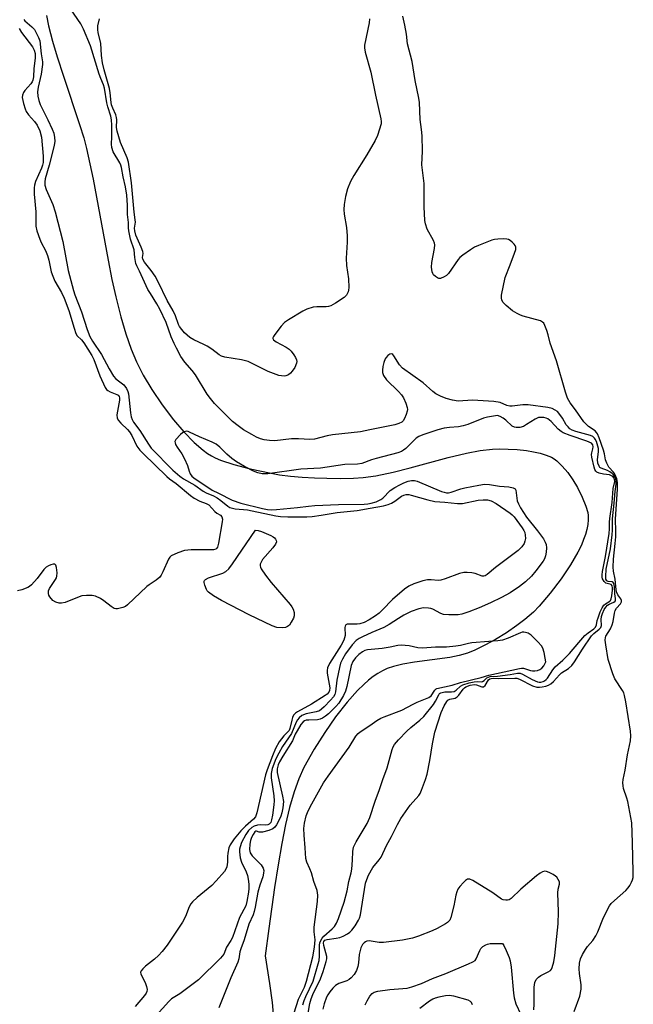
# Model space of a CAD drawing. Units: inches. Extents: x 1213771 to 1219771, y 557455 to 561456.
# Drawn here: x 1214132 to 1214324, y 558350 to 558659 of the extents above; entities that cross this region are included whole.
import ezdxf

# ---------------------------------------------------------------- set-up
doc = ezdxf.new("R2010")
doc.units = ezdxf.units.IN
doc.header["$MEASUREMENT"] = 0
doc.layers.add('HYDRO-Single Line Stream', color=4, linetype='Continuous')
doc.layers.add('Undefined', color=1, linetype='Continuous')

msp = doc.modelspace()

# ---------------------------------------------------------------- linework, layer by layer
at = {"layer": 'HYDRO-Single Line Stream'}
msp.add_lwpolyline([(1214140.07, 558660.4), (1214140.74, 558657.24), (1214141.97, 558652.38), (1214143.42, 558647.45), (1214145.37, 558641.4), (1214150.47, 558626.28), (1214151.75, 558622.1), (1214152.66, 558618.67), (1214154.67, 558609.08), (1214159.37, 558583.69), (1214160.62, 558577.59), (1214161.82, 558572.18), (1214163.37, 558565.95), (1214164.92, 558560.61), (1214166.61, 558555.71), (1214168.27, 558551.74), (1214170.38, 558547.64), (1214173.13, 558543.07), (1214176.36, 558538.31), (1214179.91, 558533.62), (1214183.17, 558529.8), (1214186.45, 558526.44), (1214189.2, 558524.06), (1214190.54, 558523.08), (1214191.83, 558522.27), (1214192.95, 558521.68), (1214194.71, 558520.94), (1214198.84, 558519.56), (1214203.93, 558518.24), (1214210.54, 558516.83), (1214213.16, 558516.38), (1214216.59, 558515.95), (1214220.3, 558515.61), (1214224.16, 558515.38), (1214228.04, 558515.24), (1214232.35, 558515.2), (1214236.34, 558515.3), (1214239.43, 558515.49), (1214243.41, 558516.03), (1214248.83, 558517.17), (1214254.11, 558518.51), (1214266.06, 558521.75), (1214271.78, 558523.13), (1214276.11, 558523.96), (1214280, 558524.41), (1214282.27, 558524.48), (1214284.9, 558524.43), (1214287.74, 558524.25), (1214290.62, 558523.93), (1214292.87, 558523.57), (1214294.98, 558523.11), (1214296.87, 558522.54), (1214298.47, 558521.86), (1214299.32, 558521.35), (1214300.17, 558520.71), (1214301.89, 558519.07), (1214303.57, 558517.06), (1214305.16, 558514.78), (1214306.61, 558512.37), (1214308.15, 558509.33), (1214309.29, 558506.48), (1214309.85, 558504.49), (1214309.99, 558503.61), (1214310.04, 558502.23), (1214309.91, 558500.77), (1214309.61, 558499.23), (1214309.17, 558497.64), (1214308.58, 558496), (1214307.88, 558494.32), (1214306.78, 558492.05), (1214304.5, 558488.07), (1214301.55, 558483.67), (1214298.13, 558479.18), (1214294.68, 558475.14), (1214292.84, 558473.29), (1214290.16, 558470.99), (1214287.62, 558469.06), (1214284.35, 558466.81), (1214280.97, 558464.71), (1214277.63, 558462.86), (1214274.48, 558461.34), (1214272.1, 558460.38), (1214269.56, 558459.65), (1214266.61, 558459.06), (1214255.53, 558457.53), (1214251.82, 558456.9), (1214248.97, 558456.24), (1214246.93, 558455.56), (1214245.49, 558454.89), (1214244.03, 558454.05), (1214242.57, 558453.05), (1214241.1, 558451.89), (1214239.63, 558450.61), (1214237.69, 558448.73), (1214234.35, 558445.02), (1214230.71, 558440.38), (1214227.35, 558435.55), (1214224.04, 558430.25), (1214220.83, 558424.49), (1214219.22, 558420.93), (1214217.78, 558416.9), (1214216.34, 558411.96), (1214215.08, 558406.69), (1214213.86, 558400.65), (1214212.7, 558393.98), (1214211.63, 558386.91), (1214209.82, 558373.99), (1214208.67, 558365.49), (1214210.08, 558356.82), (1214210.87, 558350.84), (1214211.24, 558345.95)], dxfattribs=at)
at = {"layer": 'Undefined'}
for points, elevation in [([(1214221.68, 558344.44), (1214222.73, 558350.46), (1214223.09, 558351.99), (1214223.64, 558353.31), (1214226.02, 558358.25), (1214226.88, 558360.58), (1214227.86, 558363.67), (1214228.01, 558364.52), (1214227.98, 558365.26), (1214227.06, 558368.7), (1214226.97, 558369.5), (1214227.04, 558369.9), (1214227.42, 558370.35), (1214228.11, 558370.61), (1214230.92, 558370.95), (1214232.09, 558371.2), (1214233.19, 558371.67), (1214234.5, 558372.39), (1214235.24, 558372.88), (1214235.85, 558373.48), (1214236.87, 558374.88), (1214237.95, 558376.59), (1214238.26, 558377.3), (1214238.53, 558378.35), (1214240.19, 558388.22), (1214240.55, 558389.43), (1214241.12, 558390.76), (1214242.49, 558393.21), (1214244.46, 558395.52), (1214245.02, 558396.35), (1214246.77, 558400.05), (1214248.3, 558402.87), (1214250.16, 558406.63), (1214251.26, 558408.52), (1214254.14, 558412.71), (1214256.83, 558415.73), (1214257.26, 558416.39), (1214257.74, 558417.46), (1214258.96, 558420.78), (1214259.47, 558422.47), (1214260.32, 558426.77), (1214261.13, 558431.99), (1214261.94, 558435.65), (1214263.93, 558441.82), (1214264.83, 558443.88), (1214265.66, 558445.24), (1214266.01, 558445.6), (1214266.56, 558445.92), (1214268.27, 558446.31), (1214268.9, 558446.65), (1214269.45, 558447.26), (1214270.78, 558449.14), (1214271.18, 558449.53), (1214271.63, 558449.81), (1214272.98, 558450.31), (1214274.38, 558450.56), (1214274.99, 558450.47), (1214276.65, 558449.81), (1214277.15, 558449.81), (1214277.64, 558450.24), (1214278.77, 558452.02), (1214279.14, 558452.33), (1214279.53, 558452.47), (1214280.27, 558452.51), (1214281.75, 558452.42), (1214287.03, 558452.58), (1214287.64, 558452.53), (1214288.43, 558452.25), (1214292.56, 558450.15), (1214293.89, 558449.72), (1214294.75, 558449.71), (1214295.61, 558449.84), (1214296.76, 558450.09), (1214297.58, 558450.38), (1214298.3, 558450.81), (1214299.17, 558451.52), (1214301.02, 558453.6), (1214301.63, 558454.18), (1214303.81, 558455.63), (1214304.83, 558456.53), (1214305.71, 558457.68), (1214308.21, 558461.66), (1214311.08, 558465.87), (1214311.77, 558466.6), (1214313.44, 558467.88), (1214313.95, 558468.42), (1214314.19, 558469.09), (1214314.13, 558470.95), (1214314.21, 558471.87), (1214314.5, 558472.89), (1214315.03, 558474.13), (1214315.49, 558474.87), (1214316.02, 558475.42), (1214316.6, 558475.76), (1214318.06, 558476.38), (1214318.42, 558476.66), (1214318.61, 558477.07), (1214318.62, 558477.5), (1214318.38, 558479.01), (1214318.24, 558481.27), (1214318.02, 558482.22), (1214317.82, 558482.57), (1214317.52, 558482.77), (1214316.31, 558482.87), (1214315.86, 558483.09), (1214315.56, 558483.66), (1214315.49, 558484.43), (1214315.68, 558486.72), (1214316.96, 558493.15), (1214317.54, 558497.55), (1214317.66, 558499.03), (1214317.67, 558502.52), (1214318.19, 558507.42), (1214318.44, 558511.08), (1214318.8, 558513.43), (1214318.82, 558514.3), (1214318.67, 558515.09), (1214318.36, 558515.81), (1214317.94, 558516.39), (1214317.56, 558516.75), (1214316.83, 558517.26), (1214316.04, 558517.68), (1214314.12, 558518.4), (1214313.69, 558518.68), (1214313.41, 558519.07), (1214313.08, 558520.04), (1214312.94, 558521.1), (1214313.27, 558523.53), (1214313.22, 558524.61), (1214312.58, 558526.75), (1214312.23, 558527.5), (1214311.95, 558527.89), (1214311.44, 558528.33), (1214310.77, 558528.66), (1214306.12, 558529.91), (1214305.03, 558530.35), (1214304.28, 558530.79), (1214303.68, 558531.36), (1214303.15, 558532.03), (1214301.96, 558534.09), (1214301.11, 558535.31), (1214300.33, 558536.18), (1214299.67, 558536.67), (1214298.67, 558537.1), (1214297.33, 558537.43), (1214291.19, 558538.26), (1214289.46, 558538.31), (1214286.2, 558537.87), (1214285.42, 558537.86), (1214284.46, 558538.11), (1214282.39, 558538.99), (1214280.44, 558539.38), (1214273.72, 558539.78), (1214269.17, 558539.49), (1214267.46, 558539.76), (1214265.5, 558540.26), (1214263.66, 558541), (1214262.16, 558541.79), (1214261.24, 558542.51), (1214258.25, 558545.19), (1214251.76, 558549.81), (1214250.77, 558550.8), (1214249.03, 558553.7), (1214248.72, 558554.08), (1214248.38, 558554.29), (1214247.79, 558554.17), (1214247.18, 558553.76), (1214246.63, 558553.18), (1214246.35, 558552.69), (1214245.95, 558551.61), (1214245.61, 558550.28), (1214245.45, 558549.21), (1214245.47, 558548.43), (1214245.78, 558547.48), (1214246.69, 558546.17), (1214250.47, 558542.51), (1214251.45, 558541.45), (1214252.06, 558540.45), (1214252.78, 558538.8), (1214253.24, 558537.41), (1214253.31, 558536.85), (1214253.25, 558536.32), (1214252.93, 558535.26), (1214252.37, 558533.97), (1214251.94, 558533.28), (1214251.58, 558532.91), (1214250.65, 558532.41), (1214249.35, 558532.03), (1214241.49, 558530.47), (1214238.57, 558529.8), (1214229.84, 558528.89), (1214228.15, 558528.55), (1214224.17, 558527.5), (1214222.69, 558527.39), (1214219.18, 558527.58), (1214216.94, 558527.58), (1214211.73, 558527.04), (1214210.02, 558527.13), (1214208.32, 558527.36), (1214207.26, 558527.66), (1214206, 558528.16), (1214204.44, 558528.97), (1214201.87, 558530.48), (1214200.18, 558531.67), (1214198.4, 558533.11), (1214192.82, 558538.76), (1214191.5, 558540.27), (1214190.49, 558541.68), (1214186.82, 558547.66), (1214185.78, 558549.04), (1214183.46, 558551.73), (1214182.26, 558553.48), (1214180.81, 558556.03), (1214180.09, 558557.49), (1214179.22, 558559.6), (1214177.58, 558564.09), (1214175.63, 558568.27), (1214174.69, 558570.03), (1214172.65, 558573.19), (1214171.91, 558574.45), (1214170.79, 558576.77), (1214169.28, 558580.28), (1214168.39, 558581.92), (1214168.13, 558582.63), (1214167.77, 558584.53), (1214167.58, 558586.97), (1214166.46, 558590.28), (1214165.95, 558592.88), (1214165.84, 558593.85), (1214165.78, 558595.52), (1214165.46, 558597.99), (1214165.44, 558600.92), (1214165.26, 558604.02), (1214164.83, 558606.65), (1214164.12, 558609.77), (1214163.59, 558612.79), (1214163.39, 558613.49), (1214163.03, 558614.25), (1214160.96, 558617.68), (1214160.55, 558618.97), (1214160.49, 558620.09), (1214160.58, 558622.37), (1214160.58, 558626.01), (1214160.5, 558627.69), (1214160.26, 558628.81), (1214159.3, 558631.74), (1214158.95, 558633.04), (1214158.27, 558637.67), (1214157.97, 558638.68), (1214157.07, 558640.69), (1214156.61, 558642), (1214153.88, 558650.95), (1214151.72, 558656.18), (1214150.8, 558657.85), (1214147.59, 558662.53)], 396), ([(1214132.97, 558659.17), (1214133.27, 558658.75), (1214135.51, 558656.92), (1214136.26, 558656.08), (1214137.56, 558653.57), (1214137.94, 558652.52), (1214138.4, 558648.38), (1214138.82, 558645.88), (1214138.85, 558645.02), (1214138.37, 558642.06), (1214137.42, 558637.94), (1214137.3, 558636.48), (1214137.4, 558635.08), (1214137.66, 558633.75), (1214138.05, 558632.52), (1214140.49, 558627.67), (1214141.82, 558624.79), (1214142.33, 558623.47), (1214142.62, 558622.17), (1214142.64, 558621.05), (1214142.47, 558619.64), (1214140.9, 558613.48), (1214139.66, 558609.17), (1214139.53, 558608.24), (1214139.59, 558607.2), (1214139.92, 558605.89), (1214142.06, 558601.11), (1214142.77, 558598.88), (1214145.21, 558589.5), (1214146.86, 558580.4), (1214148.57, 558574.18), (1214149.01, 558572.82), (1214151.03, 558567.5), (1214152.88, 558561.88), (1214153.67, 558559.71), (1214154.47, 558558.24), (1214157.3, 558554.05), (1214159.7, 558549.6), (1214161.08, 558547.32), (1214161.87, 558546.46), (1214164.36, 558544.53), (1214165.14, 558543.45), (1214165.59, 558542.47), (1214165.79, 558541.71), (1214166.47, 558535.74), (1214166.67, 558534.56), (1214166.9, 558533.71), (1214167.33, 558532.88), (1214169.33, 558530.2), (1214172.08, 558525.96), (1214172.94, 558524.75), (1214179.67, 558517.85), (1214181.88, 558515.94), (1214183.07, 558515.11), (1214186.58, 558513.06), (1214189.23, 558511.2), (1214190.2, 558510.69), (1214192.45, 558509.72), (1214193.6, 558509.08), (1214194.75, 558508.29), (1214196.95, 558506.55), (1214197.64, 558506.12), (1214198.4, 558505.84), (1214199.22, 558505.69), (1214203.08, 558505.32), (1214204.64, 558505.07), (1214212.06, 558503.47), (1214213.53, 558503.22), (1214215.78, 558503.13), (1214218.37, 558503.21), (1214221.73, 558503.2), (1214223.46, 558503.31), (1214226.24, 558503.66), (1214231.28, 558504.5), (1214237.53, 558505.15), (1214241.66, 558505.83), (1214245.83, 558506.64), (1214247.22, 558507.01), (1214248.31, 558507.48), (1214249.33, 558508.07), (1214251.44, 558509.62), (1214252.22, 558509.99), (1214252.95, 558510.15), (1214253.71, 558510.15), (1214254.52, 558509.99), (1214259.68, 558508.47), (1214261.88, 558507.93), (1214265.07, 558507.72), (1214268.98, 558507.3), (1214270.55, 558507.37), (1214275.49, 558508.43), (1214277.08, 558508.53), (1214278.45, 558508.48), (1214279.55, 558508.19), (1214281.09, 558507.36), (1214285.49, 558504.34), (1214286.17, 558503.78), (1214286.75, 558503.17), (1214289.29, 558499.71), (1214289.78, 558498.91), (1214290.09, 558498.21), (1214290.27, 558497.46), (1214290.29, 558496.36), (1214290.17, 558495.56), (1214289.89, 558494.83), (1214289.19, 558493.72), (1214288.09, 558492.63), (1214280.94, 558487.29), (1214278.31, 558485.09), (1214277.67, 558484.68), (1214277.23, 558484.57), (1214276.71, 558484.6), (1214274.55, 558485.35), (1214273.47, 558485.59), (1214272.09, 558485.75), (1214271, 558485.74), (1214269.59, 558485.37), (1214265.15, 558483.74), (1214263.76, 558483.31), (1214262.93, 558483.2), (1214260.77, 558483.38), (1214259.59, 558483.36), (1214258.14, 558483.05), (1214255.28, 558482.18), (1214253.72, 558481.45), (1214252.34, 558480.45), (1214248.62, 558477.26), (1214245.43, 558473.97), (1214244.39, 558472.99), (1214243.25, 558472.11), (1214241.3, 558470.83), (1214239.76, 558470.01), (1214238.37, 558469.56), (1214237.5, 558469.47), (1214234.91, 558469.51), (1214234.41, 558469.44), (1214234.02, 558469.26), (1214233.79, 558468.89), (1214233.69, 558468.4), (1214233.74, 558465.98), (1214233.6, 558465.18), (1214233.34, 558464.44), (1214232.48, 558462.86), (1214228.81, 558457.11), (1214228.22, 558455.8), (1214228.09, 558454.97), (1214228.12, 558454.11), (1214228.94, 558449.48), (1214228.9, 558448.67), (1214228.69, 558448.16), (1214228.16, 558447.58), (1214227.49, 558447.07), (1214223.2, 558444.41), (1214218.85, 558442.03), (1214218.15, 558441.54), (1214217.61, 558440.94), (1214217.27, 558440.2), (1214217, 558439.4), (1214216.41, 558436.72), (1214216.21, 558436.18), (1214215.9, 558435.77), (1214214.48, 558434.43), (1214213.11, 558432.54), (1214211.88, 558430.51), (1214210.93, 558428.23), (1214209.3, 558423.84), (1214208.78, 558422.2), (1214206.1, 558410.35), (1214205.65, 558409.04), (1214205.03, 558408.3), (1214202.51, 558406.1), (1214201.06, 558404.69), (1214198.99, 558402.18), (1214197.74, 558400.32), (1214197.3, 558399.31), (1214196.92, 558397.67), (1214196.82, 558396.61), (1214196.84, 558394.82), (1214196.63, 558393.4), (1214196.36, 558392.6), (1214195.9, 558391.88), (1214193.34, 558388.98), (1214191.89, 558387.48), (1214187.37, 558383.78), (1214185.87, 558382.39), (1214185.38, 558381.73), (1214184.86, 558380.78), (1214183.66, 558377.79), (1214182.73, 558376.01), (1214177.89, 558368.77), (1214176.32, 558366.78), (1214175.25, 558365.58), (1214173.95, 558364.44), (1214171.11, 558362.19), (1214170.25, 558361.4), (1214169.74, 558360.79), (1214169.56, 558360.35), (1214169.67, 558359.65), (1214171.02, 558357.11), (1214171.48, 558355.87), (1214171.63, 558354.88), (1214171.53, 558354.22), (1214171.29, 558353.71), (1214170.79, 558352.99), (1214167.94, 558349.52)], 396), ([(1214241.41, 558659.42), (1214241.29, 558658.16), (1214239.82, 558651.11), (1214239.8, 558650.27), (1214240.06, 558648.89), (1214241.87, 558642.61), (1214243.26, 558635.39), (1214244.92, 558628.05), (1214245.05, 558627.21), (1214245.04, 558626.48), (1214243.87, 558622.76), (1214243.17, 558621.2), (1214240.61, 558616.68), (1214236.51, 558610.28), (1214235.42, 558608.33), (1214234.52, 558606.03), (1214233.86, 558603.62), (1214233.45, 558601.12), (1214233.36, 558599.54), (1214233.5, 558598.16), (1214234.15, 558593.92), (1214234.36, 558591.35), (1214234.4, 558589.33), (1214234.04, 558584.28), (1214234.22, 558582.04), (1214234.82, 558577.8), (1214234.92, 558575.13), (1214234.86, 558574.27), (1214234.73, 558573.72), (1214234.2, 558572.74), (1214233.41, 558571.97), (1214230.78, 558570.22), (1214229.31, 558569.38), (1214228.56, 558569.14), (1214227.8, 558569.02), (1214224.89, 558569.08), (1214223.73, 558568.95), (1214221.76, 558568.35), (1214220.46, 558567.68), (1214215.96, 558564.91), (1214214.76, 558564.08), (1214213.73, 558563.02), (1214211.71, 558560.4), (1214211.27, 558559.71), (1214211.12, 558559.28), (1214211.12, 558559.07), (1214211.32, 558558.72), (1214212.14, 558558.1), (1214215.21, 558556.38), (1214216.16, 558555.75), (1214216.78, 558555.12), (1214217.68, 558553.93), (1214218.16, 558553.19), (1214218.51, 558552.43), (1214218.58, 558551.9), (1214218.51, 558551.36), (1214217.99, 558549.99), (1214217.17, 558548.85), (1214216.59, 558548.25), (1214215.95, 558547.75), (1214215.17, 558547.41), (1214214.61, 558547.33), (1214213.77, 558547.38), (1214212.92, 558547.55), (1214209.6, 558548.75), (1214204.64, 558551.31), (1214203.3, 558551.91), (1214201.28, 558552.37), (1214196.06, 558553.23), (1214194.99, 558553.53), (1214194.25, 558553.95), (1214191.93, 558555.71), (1214190.44, 558556.68), (1214189.41, 558557.24), (1214186.28, 558558.7), (1214185.08, 558559.44), (1214184.2, 558560.14), (1214183.4, 558560.92), (1214182.49, 558561.96), (1214181.84, 558562.85), (1214181.51, 558563.52), (1214180.52, 558566.2), (1214179.84, 558567.82), (1214177.97, 558571.06), (1214175.1, 558576.91), (1214174.12, 558578.61), (1214172.95, 558580.4), (1214170.82, 558583.01), (1214170.25, 558584), (1214170.18, 558584.56), (1214170.36, 558585.73), (1214170.26, 558586.4), (1214169.78, 558587.75), (1214168.12, 558591.53), (1214167.75, 558592.84), (1214167.72, 558593.69), (1214167.96, 558595.63), (1214167.94, 558596.36), (1214167.6, 558598.73), (1214166.73, 558607.91), (1214165.77, 558614.37), (1214165.35, 558615.77), (1214163.34, 558620.63), (1214162.21, 558624.15), (1214162.03, 558625.27), (1214162.16, 558627.67), (1214162.07, 558628.46), (1214161.81, 558629.25), (1214160.87, 558631.33), (1214160.49, 558632.37), (1214160.34, 558633.17), (1214160.09, 558636.14), (1214159.86, 558637.54), (1214158.12, 558643.41), (1214157.69, 558645.56), (1214157.36, 558647.87), (1214157.14, 558651.72), (1214156.29, 558655.04), (1214156.14, 558656.09), (1214156.21, 558657.15), (1214156.74, 558659.34)], 398), ([(1214305.6, 558348), (1214307.35, 558352.81), (1214307.85, 558354.95), (1214307.85, 558356.36), (1214307.28, 558359.89), (1214307.16, 558361.38), (1214307.23, 558363.12), (1214307.6, 558364.55), (1214308.24, 558365.9), (1214309.13, 558367.46), (1214309.79, 558368.35), (1214311.44, 558370.27), (1214312.36, 558371.69), (1214312.98, 558372.95), (1214314.79, 558377.45), (1214316.74, 558381.11), (1214317.25, 558381.82), (1214318.21, 558382.83), (1214321.82, 558385.99), (1214322.6, 558386.79), (1214323.08, 558387.5), (1214323.62, 558388.53), (1214323.94, 558389.33), (1214324.11, 558390.07), (1214324.16, 558391.66), (1214323.91, 558401.04), (1214323.66, 558407.14), (1214322.49, 558413.83), (1214322.17, 558414.96), (1214321.1, 558417.97), (1214320.94, 558418.82), (1214320.89, 558419.68), (1214321, 558420.76), (1214321.64, 558423.73), (1214322.36, 558428.46), (1214323.25, 558432.92), (1214323.39, 558434.51), (1214323.3, 558435.91), (1214321.83, 558445.15), (1214321.44, 558447.14), (1214321.16, 558447.95), (1214320.77, 558448.68), (1214318.39, 558452.33), (1214317.7, 558453.93), (1214316.32, 558458.4), (1214315.5, 558463.01), (1214315.33, 558464.44), (1214315.39, 558465.26), (1214315.57, 558465.76), (1214317.03, 558468.07), (1214317.57, 558469.26), (1214317.83, 558470.36), (1214318.23, 558472.97), (1214318.46, 558473.78), (1214318.89, 558474.48), (1214320.17, 558475.88), (1214320.46, 558476.53), (1214320.45, 558476.96), (1214320.29, 558477.39), (1214319.31, 558478.65), (1214318.96, 558479.45), (1214318.81, 558480.27), (1214318.5, 558483.66), (1214317.99, 558486.07), (1214317.84, 558487.38), (1214317.93, 558489.91), (1214318.49, 558494.8), (1214318.64, 558496.86), (1214318.68, 558498.62), (1214318.55, 558502.39), (1214319.18, 558511.89), (1214319.18, 558513.95), (1214318.99, 558515.06), (1214318.37, 558516.59), (1214317.99, 558517.17), (1214316.48, 558518.78), (1214315.82, 558520), (1214315.48, 558521.04), (1214315.13, 558522.9), (1214314.82, 558524.03), (1214313.47, 558527.91), (1214312.91, 558529.24), (1214312.63, 558529.67), (1214312.15, 558530.19), (1214310.11, 558531.51), (1214308.66, 558533), (1214306, 558536.78), (1214304.39, 558538.94), (1214303.55, 558540.43), (1214302.87, 558542.29), (1214300.05, 558552.11), (1214298.03, 558557.62), (1214297.42, 558560.24), (1214297, 558561.59), (1214296.41, 558563.17), (1214296.04, 558563.89), (1214295.71, 558564.28), (1214295.01, 558564.67), (1214289.57, 558566.1), (1214288.76, 558566.4), (1214287.74, 558566.9), (1214286.3, 558567.82), (1214284.3, 558569.46), (1214283.29, 558570.43), (1214282.9, 558571.08), (1214282.78, 558571.84), (1214282.85, 558572.69), (1214283.96, 558578.2), (1214285.57, 558582.21), (1214286.94, 558585.89), (1214287.27, 558587.01), (1214287.3, 558587.79), (1214287.1, 558588.26), (1214286.78, 558588.7), (1214286.17, 558589.31), (1214285.5, 558589.85), (1214285.01, 558590.11), (1214284.5, 558590.24), (1214283.39, 558590.32), (1214281.7, 558590.27), (1214280.59, 558590.13), (1214279.81, 558589.91), (1214275.59, 558588.31), (1214274.3, 558587.73), (1214273.06, 558586.95), (1214270.69, 558585.23), (1214269.79, 558584.5), (1214269.2, 558583.85), (1214266.14, 558579.46), (1214265.53, 558578.87), (1214264.84, 558578.44), (1214263.63, 558577.97), (1214263.15, 558577.95), (1214262.7, 558578.09), (1214262.07, 558578.51), (1214261.52, 558579.06), (1214261.24, 558579.49), (1214261.06, 558580.02), (1214260.9, 558581.49), (1214260.92, 558582.99), (1214261.76, 558587.37), (1214261.86, 558588.51), (1214261.77, 558589.05), (1214261.45, 558589.83), (1214259.48, 558593.4), (1214258.93, 558595.03), (1214258.72, 558596.15), (1214258.53, 558600.45), (1214258.52, 558607.7), (1214257.86, 558613.57), (1214258.04, 558617.9), (1214257.91, 558622.67), (1214257.76, 558624.67), (1214257.31, 558627.85), (1214257.08, 558633.15), (1214256.86, 558634.53), (1214255.71, 558640.04), (1214254.82, 558645.99), (1214253.36, 558651.52), (1214253.04, 558654.57), (1214252.5, 558657.38), (1214251.85, 558660.19)], 398), ([(1214131.49, 558656.33), (1214132.27, 558655.13), (1214135.72, 558650.57), (1214136.22, 558649.57), (1214136.5, 558648.52), (1214136.53, 558647.09), (1214136.14, 558643.85), (1214135.97, 558641.18), (1214135.78, 558640.13), (1214135.6, 558639.67), (1214135.18, 558639.01), (1214133.32, 558636.89), (1214132.84, 558636.23), (1214132.54, 558635.49), (1214132.49, 558634.71), (1214132.88, 558632.8), (1214133.41, 558631.11), (1214133.74, 558630.31), (1214134.42, 558629.3), (1214136.34, 558627.16), (1214137.12, 558626.02), (1214137.96, 558624.3), (1214138.48, 558622.22), (1214139.01, 558616.27), (1214139.05, 558615.09), (1214138.98, 558614.27), (1214138.83, 558613.49), (1214138.49, 558612.51), (1214136.66, 558608.31), (1214136.35, 558607.22), (1214136.23, 558606.37), (1214136.25, 558604.36), (1214136.7, 558598.84), (1214136.72, 558594.32), (1214137.01, 558592.93), (1214137.94, 558590.23), (1214138.42, 558589.2), (1214139.81, 558586.7), (1214140.44, 558585.11), (1214140.82, 558583.71), (1214141.59, 558579.99), (1214142.01, 558578.64), (1214142.73, 558577.11), (1214144.81, 558573.56), (1214145.65, 558571.76), (1214147.08, 558567.88), (1214148.73, 558562.3), (1214149.31, 558560.68), (1214149.73, 558559.96), (1214151.03, 558558.68), (1214151.74, 558557.78), (1214154.31, 558553.76), (1214154.91, 558552.48), (1214156.83, 558547.43), (1214158.43, 558543.75), (1214158.92, 558543.1), (1214159.32, 558542.79), (1214160.03, 558542.41), (1214162.09, 558541.57), (1214162.53, 558541.3), (1214162.86, 558540.92), (1214162.97, 558540.5), (1214162.95, 558539.71), (1214162.3, 558536.27), (1214162.16, 558535.12), (1214162.25, 558534.11), (1214162.61, 558533.38), (1214163.36, 558532.56), (1214165.46, 558530.61), (1214166.12, 558529.83), (1214166.81, 558528.67), (1214168.45, 558525.36), (1214169.34, 558524.08), (1214170.38, 558522.99), (1214177.78, 558515.85), (1214178.69, 558515.09), (1214180.77, 558513.57), (1214185.24, 558509.85), (1214186.39, 558508.97), (1214188.14, 558508.03), (1214190.17, 558507.3), (1214190.99, 558506.88), (1214192.9, 558504.86), (1214193.52, 558504.36), (1214194.65, 558503.65), (1214195.13, 558503.16), (1214195.27, 558502.45), (1214195.2, 558501.63), (1214194.03, 558494.95), (1214193.67, 558493.61), (1214193.4, 558493.2), (1214193.22, 558493.05), (1214192.5, 558492.81), (1214185.41, 558492.8), (1214183.37, 558492.64), (1214181.23, 558491.88), (1214179.22, 558490.89), (1214178.81, 558490.56), (1214178.34, 558489.88), (1214176.6, 558485.89), (1214176.07, 558484.88), (1214175.59, 558484.19), (1214174.49, 558483.27), (1214172.24, 558481.84), (1214171.53, 558481.31), (1214165.52, 558475.52), (1214164.82, 558475.01), (1214164.04, 558474.67), (1214162.38, 558474.31), (1214161.83, 558474.3), (1214161.32, 558474.42), (1214160.36, 558475), (1214158.04, 558476.84), (1214157.05, 558477.5), (1214155.47, 558478.27), (1214154.36, 558478.53), (1214152.62, 558478.53), (1214151.19, 558478.35), (1214150.37, 558478.09), (1214145.96, 558476.33), (1214144.82, 558476.05), (1214144.06, 558476.05), (1214142.98, 558476.35), (1214142.03, 558476.94), (1214141.11, 558478.06), (1214140.84, 558478.56), (1214140.7, 558479.09), (1214140.71, 558479.9), (1214140.99, 558480.67), (1214142.93, 558483.49), (1214143.2, 558484), (1214143.35, 558484.53), (1214143.38, 558485.63), (1214143.17, 558487.3), (1214142.96, 558487.99), (1214142.72, 558488.28), (1214142.55, 558488.35), (1214142.14, 558488.34), (1214141.41, 558488.15), (1214140.66, 558487.84), (1214139.97, 558487.41), (1214139.19, 558486.59), (1214137.14, 558483.79), (1214135.41, 558481.86), (1214134.77, 558481.32), (1214134.27, 558481.04), (1214132.36, 558480.31), (1214130.95, 558479.9)], 398), ([(1214281.52, 558534.92), (1214278.47, 558534.46), (1214277.12, 558534.15), (1214272.22, 558532.13), (1214270.82, 558531.66), (1214269.37, 558531.38), (1214266.53, 558531.22), (1214264.81, 558530.94), (1214262.83, 558530.43), (1214258.11, 558528.89), (1214256.87, 558528.38), (1214256, 558527.83), (1214252.77, 558524.6), (1214252.12, 558524.05), (1214251.42, 558523.64), (1214250.32, 558523.26), (1214243.45, 558521.51), (1214242.03, 558521.04), (1214238.98, 558519.85), (1214237.66, 558519.67), (1214233.68, 558519.57), (1214226.05, 558518.48), (1214219.86, 558518.14), (1214209.47, 558516.6), (1214207.72, 558516.63), (1214206.36, 558516.92), (1214205.04, 558517.49), (1214202.23, 558518.95), (1214199.65, 558520.43), (1214198.18, 558521.42), (1214196.69, 558522.77), (1214194.49, 558525.02), (1214193.35, 558525.92), (1214192.06, 558526.59), (1214188.02, 558528.21), (1214184.98, 558529.76), (1214184.47, 558529.93), (1214183.95, 558530), (1214183.21, 558529.83), (1214182.75, 558529.54), (1214182.08, 558528.96), (1214180.69, 558527.46), (1214180.38, 558526.77), (1214180.4, 558526.33), (1214180.56, 558525.89), (1214181.06, 558524.99), (1214182.56, 558522.91), (1214183.39, 558521.4), (1214184.33, 558519.31), (1214184.84, 558517.45), (1214185.12, 558516.69), (1214185.68, 558515.92), (1214186.28, 558515.4), (1214192.04, 558511.56), (1214194.04, 558510.61), (1214198.35, 558508.35), (1214201.07, 558507.43), (1214207.8, 558505.78), (1214209.45, 558505.46), (1214210.75, 558505.39), (1214212.24, 558505.48), (1214218.77, 558506.06), (1214222.31, 558506.55), (1214224.3, 558506.72), (1214231.72, 558506.98), (1214239.71, 558507.12), (1214240.84, 558507.22), (1214241.94, 558507.41), (1214243.53, 558507.85), (1214244.97, 558508.56), (1214245.55, 558509.05), (1214247.86, 558511.4), (1214249.32, 558512.38), (1214250.9, 558513.23), (1214252.22, 558513.83), (1214253.56, 558514.35), (1214254.62, 558514.6), (1214255.57, 558514.57), (1214256.4, 558514.35), (1214263.97, 558511.14), (1214264.8, 558510.86), (1214265.56, 558510.72), (1214266.2, 558510.72), (1214266.97, 558510.87), (1214270.09, 558511.95), (1214271.35, 558512.3), (1214275.72, 558513.13), (1214277.47, 558513.39), (1214279.01, 558513.34), (1214282.19, 558512.75), (1214285.07, 558512.53), (1214286.45, 558512.29), (1214287.07, 558511.95), (1214287.29, 558511.56), (1214287.75, 558508.22), (1214288.12, 558507.21), (1214288.78, 558505.97), (1214290.7, 558503.03), (1214294.14, 558498.8), (1214295.95, 558496.22), (1214296.5, 558495.25), (1214296.79, 558494.48), (1214296.92, 558493.41), (1214296.87, 558492.03), (1214296.66, 558490.97), (1214296.27, 558489.99), (1214295.86, 558489.27), (1214293.57, 558486.18), (1214292.24, 558484.59), (1214290.29, 558482.73), (1214288.44, 558481.32), (1214285.58, 558479.36), (1214282.82, 558477.85), (1214279.31, 558476.16), (1214275.78, 558474.65), (1214272.58, 558473.38), (1214270.4, 558472.66), (1214269.27, 558472.46), (1214266.32, 558472.4), (1214264.58, 558472.52), (1214263.78, 558472.8), (1214261.23, 558474.18), (1214260.69, 558474.38), (1214259.91, 558474.55), (1214258.3, 558474.63), (1214256.93, 558474.34), (1214254.49, 558473.45), (1214252.2, 558472.29), (1214250.46, 558471.31), (1214247.6, 558469.39), (1214245.93, 558468.47), (1214242.09, 558466.9), (1214239.17, 558465.55), (1214238.15, 558464.96), (1214237.27, 558464.33), (1214236, 558463.04), (1214233.87, 558460.18), (1214232.9, 558458.5), (1214232.32, 558457.25), (1214231.94, 558455.87), (1214231.14, 558451.91), (1214230.74, 558448.22), (1214230.5, 558447.45), (1214230.12, 558446.72), (1214229.21, 558445.64), (1214227.22, 558443.58), (1214226.38, 558442.8), (1214225.69, 558442.31), (1214224.65, 558441.95), (1214221.53, 558441.41), (1214220.22, 558440.82), (1214219.31, 558440.15), (1214218.83, 558439.5), (1214218.44, 558438.76), (1214216.94, 558435.15), (1214215.02, 558432.51), (1214214.07, 558431.07), (1214212.91, 558429.07), (1214212.04, 558427.23), (1214210.87, 558424.23), (1214210.55, 558422.69), (1214210.6, 558421.27), (1214211.41, 558415.66), (1214211.48, 558414.07), (1214211.38, 558412.77), (1214210.93, 558409.54), (1214210.66, 558408.09), (1214210.4, 558407.3), (1214209.96, 558406.72), (1214209.5, 558406.5), (1214208.75, 558406.42), (1214207.08, 558406.5), (1214206.24, 558406.46), (1214205.17, 558406.14), (1214204.47, 558405.7), (1214203.43, 558404.73), (1214202.59, 558403.52), (1214201.28, 558400.98), (1214200.8, 558399.69), (1214200.67, 558398.9), (1214200.63, 558398.08), (1214200.8, 558396.18), (1214201.24, 558394.88), (1214202.72, 558391.84), (1214203.08, 558390.67), (1214203.42, 558388.92), (1214203.56, 558387.75), (1214203.56, 558386.6), (1214203.42, 558385.43), (1214202.92, 558382.51), (1214202.56, 558381.16), (1214200.61, 558377.43), (1214198.42, 558371.18), (1214197.93, 558370.28), (1214196.53, 558368.14), (1214195.7, 558366), (1214194.62, 558364.71), (1214187.8, 558357.97), (1214181.9, 558353.55), (1214179.32, 558351.91), (1214178.45, 558351.13), (1214171.48, 558343.41)], 394), ([(1214220.54, 558350.08), (1214220.91, 558351.44), (1214221.4, 558352.67), (1214223.68, 558357.51), (1214225.33, 558362.93), (1214225.58, 558364), (1214225.73, 558365.32), (1214225.7, 558368.75), (1214225.86, 558369.55), (1214226.12, 558370.31), (1214226.53, 558371.02), (1214227.1, 558371.67), (1214229.67, 558373.88), (1214230.38, 558374.62), (1214231.08, 558375.71), (1214231.71, 558377.2), (1214233.47, 558382.31), (1214234.42, 558385.88), (1214234.9, 558388.78), (1214235.6, 558391.5), (1214235.81, 558392.61), (1214236.11, 558395.42), (1214236.16, 558398.19), (1214236.43, 558399.52), (1214237.19, 558401.18), (1214240.63, 558407.01), (1214241.5, 558408.8), (1214243.18, 558413.96), (1214244.52, 558417.59), (1214245.6, 558420.8), (1214246.99, 558424.47), (1214248.53, 558430.21), (1214248.86, 558431), (1214249.29, 558431.73), (1214250.5, 558433.24), (1214253.08, 558435.97), (1214254.35, 558437.09), (1214257.17, 558439.34), (1214258.43, 558440.55), (1214261.43, 558444.31), (1214262.07, 558445.29), (1214263.12, 558447.36), (1214263.41, 558447.7), (1214263.8, 558447.96), (1214265.02, 558448.26), (1214267.15, 558448.28), (1214267.93, 558448.4), (1214268.6, 558448.78), (1214269.93, 558450.05), (1214270.7, 558450.44), (1214272.69, 558451.06), (1214274.28, 558451.44), (1214275.25, 558451.53), (1214276.48, 558451.4), (1214276.84, 558451.46), (1214277.34, 558451.77), (1214278.25, 558452.62), (1214279.23, 558453.03), (1214281.59, 558453.21), (1214285.49, 558453.69), (1214287.87, 558454.09), (1214288.66, 558454.08), (1214289.44, 558453.81), (1214292.45, 558452.11), (1214294.07, 558451.42), (1214294.62, 558451.31), (1214295.14, 558451.31), (1214295.89, 558451.48), (1214296.32, 558451.7), (1214296.84, 558452.12), (1214297.2, 558452.55), (1214298.91, 558455.21), (1214299.61, 558456.09), (1214302.03, 558458.2), (1214304.15, 558460.26), (1214307.05, 558463.78), (1214309, 558465.95), (1214309.99, 558466.81), (1214311.78, 558468), (1214312.34, 558468.54), (1214312.64, 558469.26), (1214312.86, 558470.66), (1214313.09, 558471.48), (1214313.79, 558473.35), (1214314.37, 558474.63), (1214314.95, 558475.49), (1214315.48, 558475.92), (1214316.76, 558476.7), (1214316.96, 558476.93), (1214317.18, 558477.39), (1214317.42, 558478.43), (1214317.65, 558480.11), (1214317.68, 558480.91), (1214317.56, 558481.51), (1214317.19, 558481.93), (1214315.58, 558482.37), (1214315.01, 558482.84), (1214314.5, 558483.73), (1214314.39, 558484.21), (1214314.36, 558484.95), (1214314.48, 558486.05), (1214315.43, 558490.67), (1214316.62, 558497.97), (1214316.74, 558499.37), (1214316.73, 558501.51), (1214316.81, 558502.6), (1214317.5, 558507.67), (1214317.85, 558512.1), (1214318.37, 558514.27), (1214318.31, 558514.87), (1214318.13, 558515.27), (1214317.71, 558515.77), (1214317.11, 558516.15), (1214316.65, 558516.29), (1214314.8, 558516.56), (1214313.42, 558516.87), (1214312.71, 558517.18), (1214312.36, 558517.52), (1214312.12, 558517.98), (1214311.86, 558518.77), (1214311.18, 558521.9), (1214311.09, 558522.74), (1214311.12, 558523.28), (1214311.5, 558524.49), (1214311.6, 558525.1), (1214311.45, 558525.74), (1214311.05, 558526.22), (1214310.34, 558526.63), (1214309.54, 558526.95), (1214304.32, 558528.63), (1214302.18, 558529.5), (1214301.49, 558529.95), (1214300.62, 558530.65), (1214298.41, 558533.1), (1214297.35, 558533.88), (1214296.87, 558534.09), (1214296.06, 558534.29), (1214295.24, 558534.36), (1214294.43, 558534.28), (1214293.39, 558533.83), (1214290.68, 558532.08), (1214289.67, 558531.53), (1214288.55, 558531.21), (1214287.4, 558531.16), (1214286.86, 558531.27), (1214286.15, 558531.65), (1214284.14, 558533.52), (1214283.36, 558534.12), (1214282.42, 558534.63), (1214281.52, 558534.92)], 394), ([(1214296.67, 558457.63), (1214296.56, 558458.86), (1214296.19, 558460.6), (1214295.77, 558461.95), (1214295.36, 558462.7), (1214294.22, 558464), (1214292.11, 558466.02), (1214291.15, 558466.62), (1214290.35, 558466.89), (1214289.81, 558466.97), (1214289.27, 558466.94), (1214288.73, 558466.79), (1214284.95, 558465.06), (1214283.13, 558464.47), (1214281.71, 558464.27), (1214278.84, 558464.02), (1214273.55, 558463.67), (1214272.5, 558463.46), (1214269.99, 558462.77), (1214268.53, 558462.54), (1214265.56, 558462.3), (1214262.07, 558462.32), (1214258.02, 558461.95), (1214256.6, 558462.1), (1214253.83, 558462.72), (1214251.31, 558462.9), (1214250.28, 558462.79), (1214247.92, 558462.28), (1214245.39, 558461.87), (1214240.8, 558461.44), (1214239.93, 558461.21), (1214239.19, 558460.83), (1214238.05, 558459.98), (1214237, 558458.97), (1214236.16, 558457.81), (1214235.65, 558456.57), (1214234.24, 558449.91), (1214233.86, 558448.49), (1214233.22, 558447.13), (1214231.74, 558444.71), (1214230.82, 558443.65), (1214228.53, 558441.4), (1214227.65, 558440.63), (1214226.7, 558440.01), (1214225.94, 558439.66), (1214225.14, 558439.45), (1214222.36, 558439.42), (1214221.56, 558439.33), (1214221.05, 558439.15), (1214220.6, 558438.83), (1214219.9, 558437.97), (1214218.66, 558436.02), (1214218.12, 558435.01), (1214217.2, 558432.87), (1214214.2, 558428.12), (1214213.18, 558426.32), (1214212.73, 558425.34), (1214212.39, 558424.11), (1214212.43, 558423), (1214214.12, 558415.58), (1214214.38, 558413.86), (1214214.25, 558411.91), (1214213.9, 558410.29), (1214213.58, 558409.24), (1214212.94, 558407.88), (1214212.21, 558406.58), (1214211.71, 558405.86), (1214211.09, 558405.3), (1214209.79, 558404.77), (1214207.83, 558404.28), (1214206.81, 558404.26), (1214205.95, 558404.54), (1214205.72, 558404.52), (1214205.42, 558404.33), (1214204.86, 558403.55), (1214204.39, 558402.55), (1214204.11, 558401.67), (1214203.87, 558400.51), (1214203.72, 558398.79), (1214203.98, 558397.76), (1214204.62, 558396.87), (1214207.39, 558393.98), (1214208.04, 558392.91), (1214208.23, 558392.19), (1214208.2, 558391.36), (1214207.97, 558390.24), (1214206.99, 558387.57), (1214206.33, 558385.37), (1214205.56, 558380.69), (1214205.26, 558379.32), (1214204.87, 558378.27), (1214203.56, 558375.42), (1214202.12, 558370.5), (1214200.99, 558367.67), (1214200.75, 558366.69), (1214200.43, 558364.46), (1214200.13, 558363.44), (1214197.87, 558358.55), (1214194.17, 558349.16)], 392), ([(1214217.73, 558347.62), (1214219.12, 558351.88), (1214220.97, 558355.66), (1214221.68, 558357.45), (1214223.59, 558365.17), (1214224.14, 558368.17), (1214224.33, 558370.42), (1214224.06, 558373), (1214224.06, 558374.4), (1214225.06, 558382.45), (1214225.17, 558384.51), (1214225.02, 558385.93), (1214223.95, 558388.73), (1214223.22, 558391.53), (1214222.72, 558392.76), (1214221.73, 558394.85), (1214221.39, 558395.98), (1214221.22, 558399.36), (1214220.86, 558403.34), (1214220.78, 558405.36), (1214220.97, 558407.09), (1214221.51, 558409.36), (1214222.13, 558410.89), (1214223.29, 558413.15), (1214227.02, 558419.74), (1214228.4, 558421.77), (1214234.99, 558430.86), (1214237.09, 558434.34), (1214237.8, 558435.18), (1214238.44, 558435.71), (1214241.51, 558437.7), (1214243.74, 558439.26), (1214244.94, 558439.97), (1214245.98, 558440.44), (1214251.59, 558442.56), (1214255.06, 558444.43), (1214256.36, 558445.05), (1214260.06, 558446.48), (1214260.78, 558447.03), (1214261.92, 558448.83), (1214262.28, 558449.16), (1214262.57, 558449.31), (1214267.3, 558450.31), (1214269.97, 558451.19), (1214276.43, 558452.75), (1214278.85, 558453.45), (1214288.44, 558455.58), (1214289.11, 558455.67), (1214289.7, 558455.64), (1214291.86, 558454.94), (1214292.49, 558454.82), (1214293.31, 558454.85), (1214294.12, 558454.99), (1214294.8, 558455.22), (1214295.44, 558455.7), (1214296.04, 558456.47), (1214296.67, 558457.63)], 392), ([(1214292.97, 558348.53), (1214293.06, 558350.26), (1214293.08, 558355.6), (1214293.25, 558357.04), (1214293.69, 558358), (1214294.41, 558358.78), (1214295.14, 558359.23), (1214297.5, 558360.39), (1214298.18, 558360.89), (1214298.49, 558361.27), (1214298.74, 558361.76), (1214299.24, 558363.52), (1214299.52, 558365.53), (1214300.57, 558375.52), (1214300.68, 558379.21), (1214300.52, 558385.2), (1214300.63, 558386.37), (1214301.04, 558387.97), (1214300.97, 558388.7), (1214300.64, 558389.43), (1214300.17, 558390.11), (1214299.77, 558390.49), (1214299.05, 558390.97), (1214297.75, 558391.62), (1214296.96, 558391.9), (1214296.44, 558391.97), (1214295.67, 558391.8), (1214294.93, 558391.43), (1214293.77, 558390.55), (1214288.92, 558386.36), (1214285.86, 558383.48), (1214285.19, 558383.06), (1214284.68, 558382.9), (1214284.13, 558382.86), (1214283.33, 558382.97), (1214282.85, 558383.2), (1214280.12, 558385.24), (1214273.87, 558389.1), (1214272.85, 558389.5), (1214272.15, 558389.46), (1214271.48, 558389.07), (1214270.86, 558388.49), (1214269.75, 558387.22), (1214269.13, 558386.33), (1214268.8, 558385.56), (1214268.49, 558384.5), (1214267.9, 558381.12), (1214266.91, 558377.45), (1214266.56, 558376.67), (1214266.28, 558376.29), (1214265.91, 558375.93), (1214265.2, 558375.44), (1214262.63, 558374.04), (1214261.05, 558373.29), (1214256.77, 558371.57), (1214254.84, 558371.01), (1214251.72, 558370.41), (1214245.84, 558369.6), (1214244.39, 558369.62), (1214241.33, 558370.13), (1214240.56, 558370.07), (1214240.11, 558369.87), (1214239.71, 558369.56), (1214239.19, 558368.98), (1214238.72, 558368.01), (1214238.21, 558365.82), (1214237.98, 558363.24), (1214237.79, 558362.14), (1214237.31, 558360.84), (1214236.57, 558359.64), (1214235.69, 558358.54), (1214235.01, 558358), (1214234.24, 558357.63), (1214231.79, 558356.74), (1214230.76, 558356.13), (1214229.94, 558355.32), (1214229.01, 558354.19), (1214228.31, 558353.25), (1214227.89, 558352.5), (1214227.15, 558350.34), (1214226.8, 558348.68)], 396), ([(1214240.03, 558350.07), (1214240.63, 558351.36), (1214241.54, 558352.79), (1214242.24, 558353.62), (1214242.89, 558354.07), (1214243.98, 558354.36), (1214247.77, 558354.86), (1214253.27, 558355.31), (1214254.68, 558355.71), (1214257.74, 558356.81), (1214261.2, 558358.38), (1214265.33, 558359.91), (1214272.49, 558362.91), (1214273.82, 558363.53), (1214274.5, 558364.03), (1214274.82, 558364.46), (1214275.97, 558367.08), (1214276.37, 558367.74), (1214276.96, 558368.33), (1214277.87, 558368.95), (1214278.39, 558369.14), (1214279.23, 558369.27), (1214283.09, 558369.32), (1214283.5, 558368.7), (1214284.28, 558367.08), (1214285.18, 558364.94), (1214285.53, 558363.86), (1214285.83, 558361.92), (1214286.56, 558353.72), (1214286.76, 558352.25), (1214287.36, 558350.38), (1214288.87, 558347.06)], 396), ([(1214273.68, 558350.08), (1214273.4, 558350.77), (1214273.06, 558351.12), (1214272.35, 558351.49), (1214267.84, 558352.79), (1214266.42, 558353.03), (1214265.25, 558352.93), (1214263.2, 558352.51), (1214262.05, 558352.2), (1214261.25, 558351.86), (1214260.27, 558351.22), (1214257.23, 558348.96)], 396)]:
    msp.add_lwpolyline(points, dxfattribs=dict(at, elevation=elevation))
at = {"layer": 'Undefined', "elevation": 398}
msp.add_lwpolyline([(1214214.01, 558468.31), (1214212.31, 558468.49), (1214210.92, 558468.96), (1214203.64, 558472.4), (1214194.95, 558476.91), (1214192.5, 558478.38), (1214190.89, 558479.52), (1214190.51, 558479.91), (1214190.22, 558480.39), (1214189.73, 558481.73), (1214189.57, 558482.53), (1214189.58, 558483), (1214189.66, 558483.2), (1214189.96, 558483.53), (1214190.92, 558483.98), (1214195.39, 558485.51), (1214196.32, 558486.05), (1214197.32, 558486.89), (1214198.45, 558488.37), (1214205.68, 558498.98), (1214206.46, 558498.88), (1214207.54, 558498.57), (1214210.42, 558497.31), (1214211.18, 558496.89), (1214211.61, 558496.54), (1214211.93, 558496.15), (1214212.13, 558495.72), (1214212.19, 558495.27), (1214211.92, 558494.57), (1214211.03, 558493.41), (1214207.88, 558489.74), (1214207.31, 558488.78), (1214207.14, 558488.29), (1214207.09, 558487.81), (1214207.16, 558487.37), (1214207.38, 558486.86), (1214208.74, 558484.91), (1214210.6, 558482.57), (1214216.54, 558475.62), (1214217.07, 558474.92), (1214217.46, 558474.18), (1214217.72, 558473.17), (1214217.75, 558472.15), (1214217.51, 558471.38), (1214216.87, 558470.14), (1214216.26, 558469.23), (1214215.71, 558468.71), (1214215.1, 558468.42)], close=True, dxfattribs=at)

doc.saveas('drawing.dxf')
